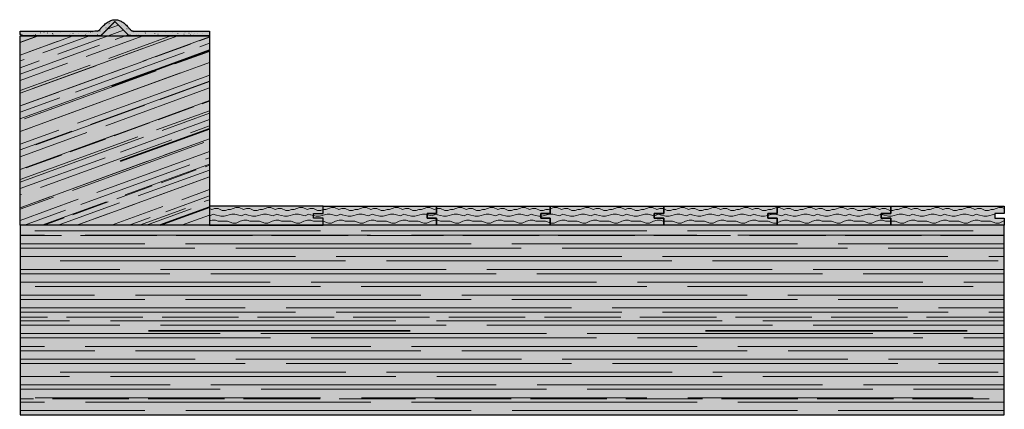
# Model space of a CAD drawing. Units: millimetres. Extents: x -154 to 892, y -1466 to 616.
# Drawn here: x -149 to 892, y 205 to 616 of the extents above; entities that cross this region are included whole.
import ezdxf

# ---------------------------------------------------------------- set-up
doc = ezdxf.new("R2010")
doc.units = ezdxf.units.MM
for name, color, linetype, lineweight in [('_Konstruktion Wand (2D)', 7, 'Continuous', 9), ('Holz-Holzbalken', 7, 'Continuous', 5), ('Holz-Holzbalken schraeg', 7, 'Continuous', 5), ('Holz-Holzbalken schraeg dunkel', 7, 'Continuous', 5), ('Holz-Latten Stirn', 7, 'Continuous', 5), ('Linie 0.25 mm schwarz', 7, 'Continuous', 25), ('Linien 0.25 mm schwarz', 7, 'Continuous', 25), ('OK-Objektkante  0.25 mm', 7, 'Continuous', 25)]:
    doc.layers.add(name, color=color, linetype=linetype, lineweight=lineweight)
doc.layers.add('WAND-Mörtel und Putz allgemein', color=7, linetype='Continuous', lineweight=5, true_color=0xcc7f66)
pattern_1 = [(0, (5e-15, 0), (10.08, 20.16), [3.36, -30.24]), (-19.44, (3.36, 0), (33.6, -2e-15), [6.0573, -54.51594]), (0, (9.072, -2.016), (43.68, 20.16), [3.36, -30.24]), (24.7751, (12.432, -2.016), (10.08, 20.16), [4.8108, -43.2971]), (14.6209, (16.8, -3e-16), (43.68, 20.16), [3.9933, -75.873]), (-8e-15, (20.664, 1.008), (10.08, 20.16), [3.36, -30.24]), (-19.44, (24.024, 1.008), (33.6, -7e-15), [3.02866, -57.5446]), (-8e-15, (26.88, 1e-15), (10.08, 20.16), [6.72, -26.88]), (-2e-14, (-0.234, -6.72), (-10.08, 20.16), [3.5935, -30.0065]), (-24.7751, (3.36, -6.72), (33.6, -2e-15), [4.8108, -43.2971]), (0, (7.728, -8.736), (23.52, 20.16), [3.36, -30.24]), (19.44, (11.088, -8.736), (23.52, 20.16), [3.02866, -57.5446]), (0, (13.944, -7.728), (23.52, 20.16), [2.688, -30.912]), (19.44, (16.632, -7.728), (23.52, 20.16), [6.0573, -54.51594]), (4e-15, (22.344, -5.712), (23.52, 20.16), [3.36, -30.24]), (-24.7751, (25.704, -5.712), (33.6, 0), [5.0513, -43.05655]), (19.44, (30.29, -7.829), (23.52, 20.16), [3.3315, -57.2417]), (-12.9946, (10.3135, -13.44), (33.6, -7e-14), [6.2759, -83.38006]), (-1e-13, (16.429, -14.851), (13.44, 20.16), [3.36, -30.24]), (14.0362, (19.789, -14.851), (47.04, 20.16), [8.3122, -74.8096]), (-1e-13, (27.853, -12.835), (47.04, 20.16), [3.36, -30.24]), (-12.9946, (31.213, -12.835), (33.6, -6e-14), [7.1725, -82.4835]), (23.1986, (38.202, -14.448), (13.44, 20.16), [4.09424, -47.08376]), (-12.9946, (41.965, -12.835), (53.76, -20.16), [2.2414, -87.4146])]
pattern_2 = [(20, (0, 0), (69.7479, -5.936), [147.851, -21.1216]), (20, (25.998, -2.213), (44.8379, -3.816), [122.5, -17.5])]
pattern_3 = [(20, (10.56, -10.56), (8.947, -79.498), [135.573, -152.88])]
pattern_4 = [(20, (21.12, -21.12), (49.4975, -49.4975), [39.5924, -9.898])]
pattern_5 = [(20, (25.998, -2.213), (29.89194, -2.544), [147.851, -21.1216])]

# ---------------------------------------------------------------- blocks, each defined once
blk = doc.blocks.new('Konstruktion Wand (2D)')
at = {"layer": 'Holz-Holzbalken', "linetype": 'Continuous', "lineweight": 0, "true_color": 0xcab393}
blk.add_hatch(color=253, dxfattribs=at).paths.add_polyline_path([(-148.5, 199), (891.5, 199), (891.5, 399), (-148.5, 399)])
at = {"layer": 'Holz-Holzbalken', "linetype": 'Continuous', "lineweight": 13, "true_color": 0x995533}
h = blk.add_hatch(dxfattribs=at)
h.set_pattern_fill('SCHR Holzbalken', color=15, style=0, pattern_type=2)
h.set_pattern_definition([(0, (0, 0), (159.17333, -13.54667), [301.7366, -43.1052])])
h.paths.add_polyline_path([(-148.5, 199), (891.5, 199), (891.5, 399), (-148.5, 399)])
at = {"layer": 'Holz-Holzbalken', "linetype": 'Continuous', "lineweight": 35, "true_color": 0xe6d2ab}
h = blk.add_hatch(dxfattribs=at)
h.set_pattern_fill('SCHR Holzbalken-1', color=254, style=0, pattern_type=2)
h.set_pattern_definition([(0, (21.55, -21.55), (17.394, -154.554), [276.68, -312])])
h.paths.add_polyline_path([(-148.5, 199), (891.5, 199), (891.5, 399), (-148.5, 399)])
at = {"layer": 'Holz-Holzbalken', "linetype": 'Continuous', "lineweight": 13, "true_color": 0xe6d2ab}
h = blk.add_hatch(dxfattribs=at)
h.set_pattern_fill('SCHR Holzbalken-2', color=254, style=0, pattern_type=2)
h.set_pattern_definition([(0, (43.105, -43.105), (86.2105, -86.2105), [80.801, -20.2]), (0, (53.058, -4.516), (159.17333, -13.54667), [301.7366, -43.1052])])
h.paths.add_polyline_path([(-148.5, 199), (891.5, 199), (891.5, 399), (-148.5, 399)])
at = {"layer": 'Holz-Holzbalken schraeg', "linetype": 'Continuous', "lineweight": 0, "true_color": 0xcca780}
blk.add_hatch(color=43, dxfattribs=at).paths.add_polyline_path([(-148.5, 399), (-148.5, 599), (51.5, 599), (51.5, 399)])
at = {"layer": 'Holz-Holzbalken schraeg', "linetype": 'Continuous', "lineweight": 13, "true_color": 0xe6d2ab}
h = blk.add_hatch(dxfattribs=at)
h.set_pattern_fill('SCHR Holzbalken schraeg', color=254, style=0, pattern_type=2)
h.set_pattern_definition(pattern_2)
h.paths.add_polyline_path([(-148.5, 399), (-148.5, 599), (51.5, 599), (51.5, 399)])
at = {"layer": 'Holz-Holzbalken schraeg', "linetype": 'Continuous', "lineweight": 35, "true_color": 0xaaaaaa}
h = blk.add_hatch(dxfattribs=at)
h.set_pattern_fill('SCHR Holzbalken schraeg-3', color=253, style=0, pattern_type=2)
h.set_pattern_definition(pattern_3)
h.paths.add_polyline_path([(-148.5, 399), (-148.5, 599), (51.5, 599), (51.5, 399)])
at = {"layer": 'Holz-Holzbalken schraeg', "linetype": 'Continuous', "lineweight": 13, "true_color": 0x8c8c8c}
h = blk.add_hatch(dxfattribs=at)
h.set_pattern_fill('SCHR Holzbalken schraeg-2', color=252, style=0, pattern_type=2)
h.set_pattern_definition(pattern_4)
h.paths.add_polyline_path([(-148.5, 399), (-148.5, 599), (51.5, 599), (51.5, 399)])
at = {"layer": 'Holz-Holzbalken schraeg', "linetype": 'Continuous', "lineweight": 13, "true_color": 0x995533}
h = blk.add_hatch(dxfattribs=at)
h.set_pattern_fill('SCHR Holzbalken schraeg-1', color=15, style=0, pattern_type=2)
h.set_pattern_definition(pattern_5)
h.paths.add_polyline_path([(-148.5, 399), (-148.5, 599), (51.5, 599), (51.5, 399)])
at = {"layer": 'Holz-Holzbalken schraeg dunkel', "linetype": 'Continuous', "lineweight": 0, "true_color": 0xa4885d}
blk.add_hatch(color=45, dxfattribs=at).paths.add_polyline_path([(-33.5, 599), (-48.5, 614), (-63.5, 599)])
at = {"layer": 'Holz-Holzbalken schraeg dunkel', "linetype": 'Continuous', "lineweight": 13, "true_color": 0xe6d2ab}
h = blk.add_hatch(dxfattribs=at)
h.set_pattern_fill('SCHR Holzbalken dunkel schräg-2', color=254, style=0, pattern_type=2)
h.set_pattern_definition(pattern_2)
h.paths.add_polyline_path([(-33.5, 599), (-48.5, 614), (-63.5, 599)])
at = {"layer": 'Holz-Holzbalken schraeg dunkel', "linetype": 'Continuous', "lineweight": 35, "true_color": 0xaaaaaa}
h = blk.add_hatch(dxfattribs=at)
h.set_pattern_fill('SCHR Holzbalken dunkel schräg-3', color=253, style=0, pattern_type=2)
h.set_pattern_definition(pattern_3)
h.paths.add_polyline_path([(-33.5, 599), (-48.5, 614), (-63.5, 599)])
at = {"layer": 'Holz-Holzbalken schraeg dunkel', "linetype": 'Continuous', "lineweight": 13, "true_color": 0x8c8c8c}
h = blk.add_hatch(dxfattribs=at)
h.set_pattern_fill('SCHR Holzbalken dunkel schräg', color=252, style=0, pattern_type=2)
h.set_pattern_definition(pattern_4)
h.paths.add_polyline_path([(-33.5, 599), (-48.5, 614), (-63.5, 599)])
at = {"layer": 'Holz-Holzbalken schraeg dunkel', "linetype": 'Continuous', "lineweight": 13, "true_color": 0x995533}
h = blk.add_hatch(dxfattribs=at)
h.set_pattern_fill('SCHR Holzbalken dunkel schräg-1', color=15, style=0, pattern_type=2)
h.set_pattern_definition(pattern_5)
h.paths.add_polyline_path([(-33.5, 599), (-48.5, 614), (-63.5, 599)])
at = {"layer": 'Holz-Latten Stirn', "linetype": 'Continuous', "lineweight": 0, "true_color": 0xe6d2ab}
for points in [[(171.5, 406.5), (161.5, 406.5), (161.5, 411.5), (171.5, 411.5), (171.5, 419), (51.5, 419), (51.5, 399), (171.5, 399)], [(291.5, 406.5), (291.5, 399), (171.5, 399), (171.5, 406.5), (161.5, 406.5), (161.5, 411.5), (171.5, 411.5), (171.5, 419), (291.5, 419), (291.5, 411.5), (281.5, 411.5), (281.5, 406.5)], [(411.5, 406.5), (411.5, 399), (291.5, 399), (291.5, 406.5), (281.5, 406.5), (281.5, 411.5), (291.5, 411.5), (291.5, 419), (411.5, 419), (411.5, 411.5), (401.5, 411.5), (401.5, 406.5)], [(531.5, 406.5), (531.5, 399), (411.5, 399), (411.5, 406.5), (401.5, 406.5), (401.5, 411.5), (411.5, 411.5), (411.5, 419), (531.5, 419), (531.5, 411.5), (521.5, 411.5), (521.5, 406.5)], [(651.5, 406.5), (651.5, 399), (531.5, 399), (531.5, 406.5), (521.5, 406.5), (521.5, 411.5), (531.5, 411.5), (531.5, 419), (651.5, 419), (651.5, 411.5), (641.5, 411.5), (641.5, 406.5)], [(771.5, 406.5), (771.5, 399), (651.5, 399), (651.5, 406.5), (641.5, 406.5), (641.5, 411.5), (651.5, 411.5), (651.5, 419), (771.5, 419), (771.5, 411.5), (761.5, 411.5), (761.5, 406.5)], [(891.5, 406.5), (891.5, 399), (771.5, 399), (771.5, 406.5), (761.5, 406.5), (761.5, 411.5), (771.5, 411.5), (771.5, 419), (891.5, 419), (891.5, 411.5), (881.5, 411.5), (881.5, 406.5)]]:
    blk.add_hatch(color=254, dxfattribs=at).paths.add_polyline_path(points)
at = {"layer": 'Holz-Latten Stirn', "linetype": 'Continuous', "lineweight": 18}
h = blk.add_hatch(dxfattribs=at)
h.set_pattern_fill('SCHR Holz klein', style=0, pattern_type=2)
h.set_pattern_definition(pattern_1)
h.paths.add_polyline_path([(171.5, 406.5), (161.5, 406.5), (161.5, 411.5), (171.5, 411.5), (171.5, 419), (51.5, 419), (51.5, 399), (171.5, 399)])
h = blk.add_hatch(dxfattribs=at)
h.set_pattern_fill('SCHR Holz klein', style=0, pattern_type=2)
h.set_pattern_definition(pattern_1)
h.paths.add_polyline_path([(291.5, 406.5), (291.5, 399), (171.5, 399), (171.5, 406.5), (161.5, 406.5), (161.5, 411.5), (171.5, 411.5), (171.5, 419), (291.5, 419), (291.5, 411.5), (281.5, 411.5), (281.5, 406.5)])
h = blk.add_hatch(dxfattribs=at)
h.set_pattern_fill('SCHR Holz klein', style=0, pattern_type=2)
h.set_pattern_definition(pattern_1)
h.paths.add_polyline_path([(411.5, 406.5), (411.5, 399), (291.5, 399), (291.5, 406.5), (281.5, 406.5), (281.5, 411.5), (291.5, 411.5), (291.5, 419), (411.5, 419), (411.5, 411.5), (401.5, 411.5), (401.5, 406.5)])
h = blk.add_hatch(dxfattribs=at)
h.set_pattern_fill('SCHR Holz klein', style=0, pattern_type=2)
h.set_pattern_definition(pattern_1)
h.paths.add_polyline_path([(531.5, 406.5), (531.5, 399), (411.5, 399), (411.5, 406.5), (401.5, 406.5), (401.5, 411.5), (411.5, 411.5), (411.5, 419), (531.5, 419), (531.5, 411.5), (521.5, 411.5), (521.5, 406.5)])
h = blk.add_hatch(dxfattribs=at)
h.set_pattern_fill('SCHR Holz klein', style=0, pattern_type=2)
h.set_pattern_definition(pattern_1)
h.paths.add_polyline_path([(651.5, 406.5), (651.5, 399), (531.5, 399), (531.5, 406.5), (521.5, 406.5), (521.5, 411.5), (531.5, 411.5), (531.5, 419), (651.5, 419), (651.5, 411.5), (641.5, 411.5), (641.5, 406.5)])
h = blk.add_hatch(dxfattribs=at)
h.set_pattern_fill('SCHR Holz klein', style=0, pattern_type=2)
h.set_pattern_definition(pattern_1)
h.paths.add_polyline_path([(771.5, 406.5), (771.5, 399), (651.5, 399), (651.5, 406.5), (641.5, 406.5), (641.5, 411.5), (651.5, 411.5), (651.5, 419), (771.5, 419), (771.5, 411.5), (761.5, 411.5), (761.5, 406.5)])
h = blk.add_hatch(dxfattribs=at)
h.set_pattern_fill('SCHR Holz klein', style=0, pattern_type=2)
h.set_pattern_definition(pattern_1)
h.paths.add_polyline_path([(891.5, 406.5), (891.5, 399), (771.5, 399), (771.5, 406.5), (761.5, 406.5), (761.5, 411.5), (771.5, 411.5), (771.5, 419), (891.5, 419), (891.5, 411.5), (881.5, 411.5), (881.5, 406.5)])
at = {"layer": 'WAND-Mörtel und Putz allgemein', "linetype": 'Continuous', "lineweight": 0, "true_color": 0xf3f3f3}
blk.add_hatch(color=7, dxfattribs=at).paths.add_polyline_path([(51.5, 604), (-28.8, 604), (-29.4, 604), (-30, 604.1), (-30.5, 604.3), (-31, 604.5), (-31.5, 604.8), (-32, 605.2), (-32.4, 605.5), (-32.8, 606), (-34.8, 608.4), (-36.8, 610.5), (-38.7, 612.3), (-40.7, 613.7), (-42.8, 614.7), (-44.8, 615.5), (-46.8, 615.9), (-48.8, 615.9), (-50.7, 615.6), (-52.6, 615.1), (-54.5, 614.3), (-56.4, 613.2), (-58.3, 611.8), (-60.2, 610.1), (-62.1, 608.1), (-64.1, 605.9), (-64.4, 605.4), (-64.9, 605.1), (-65.3, 604.8), (-65.8, 604.5), (-66.3, 604.3), (-66.9, 604.1), (-67.4, 604), (-68, 604), (-148.5, 604), (-148.5, 599), (-63.5, 599), (-48.5, 614), (-33.5, 599), (51.5, 599)])
at = {"layer": 'WAND-Mörtel und Putz allgemein', "linetype": 'Continuous', "lineweight": 13, "true_color": 0x888888}
h = blk.add_hatch(dxfattribs=at)
h.set_pattern_fill('SCHR Mörtel und Putz allgemein', color=252, style=0, pattern_type=2)
h.set_pattern_definition([(-22, (0, 0), (-4.63138, 10.54925), [0.156, -15.444])])
h.paths.add_polyline_path([(51.5, 604), (-28.8, 604), (-29.4, 604), (-30, 604.1), (-30.5, 604.3), (-31, 604.5), (-31.5, 604.8), (-32, 605.2), (-32.4, 605.5), (-32.8, 606), (-34.8, 608.4), (-36.8, 610.5), (-38.7, 612.3), (-40.7, 613.7), (-42.8, 614.7), (-44.8, 615.5), (-46.8, 615.9), (-48.8, 615.9), (-50.7, 615.6), (-52.6, 615.1), (-54.5, 614.3), (-56.4, 613.2), (-58.3, 611.8), (-60.2, 610.1), (-62.1, 608.1), (-64.1, 605.9), (-64.4, 605.4), (-64.9, 605.1), (-65.3, 604.8), (-65.8, 604.5), (-66.3, 604.3), (-66.9, 604.1), (-67.4, 604), (-68, 604), (-148.5, 604), (-148.5, 599), (-63.5, 599), (-48.5, 614), (-33.5, 599), (51.5, 599)])
at = {"layer": 'WAND-Mörtel und Putz allgemein', "linetype": 'Continuous', "lineweight": 13}
h = blk.add_hatch(dxfattribs=at)
h.set_pattern_fill('SCHR Mörtel und Putz allgemein-1', color=251, style=0, pattern_type=2)
h.set_pattern_definition([(14, (2.0585, -5.6607), (-9.262753, -6.947065), [0.156, -7.644]), (-3.7746, (-12.608, -9.263), (-4.88868, 16.4671), [0.07035, -23.3805]), (-68, (29.847, 6.69), (48.0835, 11.0024), [0.0702, -23.3298]), (96, (-3.602, -16.21), (-9.01187, -15.7736), [0.1404, -23.2596]), (132, (3.345, -10.292), (10.03465, 1.02919), [0.078, -15.522]), (-17, (-4.631, -6.175), (23.22605, 7.2206), [0.156, -15.444]), (-145, (-3.345, -4.889), (15.64234, -10.00702), [0.156, -15.444]), (-137, (-6.947, -4.117), (12.3413, -5.30043), [0.156, -15.444])])
h.paths.add_polyline_path([(51.5, 604), (-28.8, 604), (-29.4, 604), (-30, 604.1), (-30.5, 604.3), (-31, 604.5), (-31.5, 604.8), (-32, 605.2), (-32.4, 605.5), (-32.8, 606), (-34.8, 608.4), (-36.8, 610.5), (-38.7, 612.3), (-40.7, 613.7), (-42.8, 614.7), (-44.8, 615.5), (-46.8, 615.9), (-48.8, 615.9), (-50.7, 615.6), (-52.6, 615.1), (-54.5, 614.3), (-56.4, 613.2), (-58.3, 611.8), (-60.2, 610.1), (-62.1, 608.1), (-64.1, 605.9), (-64.4, 605.4), (-64.9, 605.1), (-65.3, 604.8), (-65.8, 604.5), (-66.3, 604.3), (-66.9, 604.1), (-67.4, 604), (-68, 604), (-148.5, 604), (-148.5, 599), (-63.5, 599), (-48.5, 614), (-33.5, 599), (51.5, 599)])
at = {"layer": 'Linie 0.25 mm schwarz', "flags": 128}
for points in [[(-33.5, 599), (-48.5, 614), (-63.5, 599)], [(-148.5, 399), (-148.5, 599), (51.5, 599), (51.5, 399)]]:
    blk.add_lwpolyline(points, close=True, dxfattribs=at)
at = {"layer": 'Linien 0.25 mm schwarz'}
blk.add_rational_spline([(51.5, 604), (11.3, 604), (-28.8, 604), (-31.3, 604), (-32.8, 606), (-47.9, 625.9), (-64.1, 605.9), (-65.6, 604), (-68, 604), (-108.2, 604), (-148.5, 604), (-148.5, 601.5), (-148.5, 599), (-106, 599), (-63.5, 599), (-56, 606.5), (-48.5, 614), (-41, 606.5), (-33.5, 599), (9, 599), (51.5, 599), (51.5, 601.5), (51.5, 604)], [1, 1, 1, 0.895213101887, 1, 1, 1, 0.902340985466, 1, 1, 1, 1, 1, 1, 1, 1, 1, 1, 1, 1, 1, 1, 1], degree=2, knots=[0, 0, 0, 0.185731, 0.185731, 0.196038, 0.196038, 0.311623, 0.311623, 0.321279, 0.321279, 0.501704, 0.501704, 0.512905, 0.512905, 0.703328, 0.703328, 0.750852, 0.750852, 0.798375, 0.798375, 0.988799, 0.988799, 1, 1, 1], dxfattribs=at)
at = {"layer": 'OK-Objektkante  0.25 mm', "flags": 128}
for points in [[(171.5, 406.5), (161.5, 406.5), (161.5, 411.5), (171.5, 411.5), (171.5, 419), (51.5, 419), (51.5, 399), (171.5, 399)], [(291.5, 406.5), (291.5, 399), (171.5, 399), (171.5, 406.5), (161.5, 406.5), (161.5, 411.5), (171.5, 411.5), (171.5, 419), (291.5, 419), (291.5, 411.5), (281.5, 411.5), (281.5, 406.5)], [(411.5, 406.5), (411.5, 399), (291.5, 399), (291.5, 406.5), (281.5, 406.5), (281.5, 411.5), (291.5, 411.5), (291.5, 419), (411.5, 419), (411.5, 411.5), (401.5, 411.5), (401.5, 406.5)], [(531.5, 406.5), (531.5, 399), (411.5, 399), (411.5, 406.5), (401.5, 406.5), (401.5, 411.5), (411.5, 411.5), (411.5, 419), (531.5, 419), (531.5, 411.5), (521.5, 411.5), (521.5, 406.5)], [(651.5, 406.5), (651.5, 399), (531.5, 399), (531.5, 406.5), (521.5, 406.5), (521.5, 411.5), (531.5, 411.5), (531.5, 419), (651.5, 419), (651.5, 411.5), (641.5, 411.5), (641.5, 406.5)], [(771.5, 406.5), (771.5, 399), (651.5, 399), (651.5, 406.5), (641.5, 406.5), (641.5, 411.5), (651.5, 411.5), (651.5, 419), (771.5, 419), (771.5, 411.5), (761.5, 411.5), (761.5, 406.5)], [(891.5, 406.5), (891.5, 399), (771.5, 399), (771.5, 406.5), (761.5, 406.5), (761.5, 411.5), (771.5, 411.5), (771.5, 419), (891.5, 419), (891.5, 411.5), (881.5, 411.5), (881.5, 406.5)], [(-148.5, 199), (891.5, 199), (891.5, 399), (-148.5, 399)]]:
    blk.add_lwpolyline(points, close=True, dxfattribs=at)

msp = doc.modelspace()

# ---------------------------------------------------------------- block references
at = {"layer": '_Konstruktion Wand (2D)'}
msp.add_blockref('Konstruktion Wand (2D)', (0, 0), dxfattribs=at)

doc.saveas('drawing.dxf')
